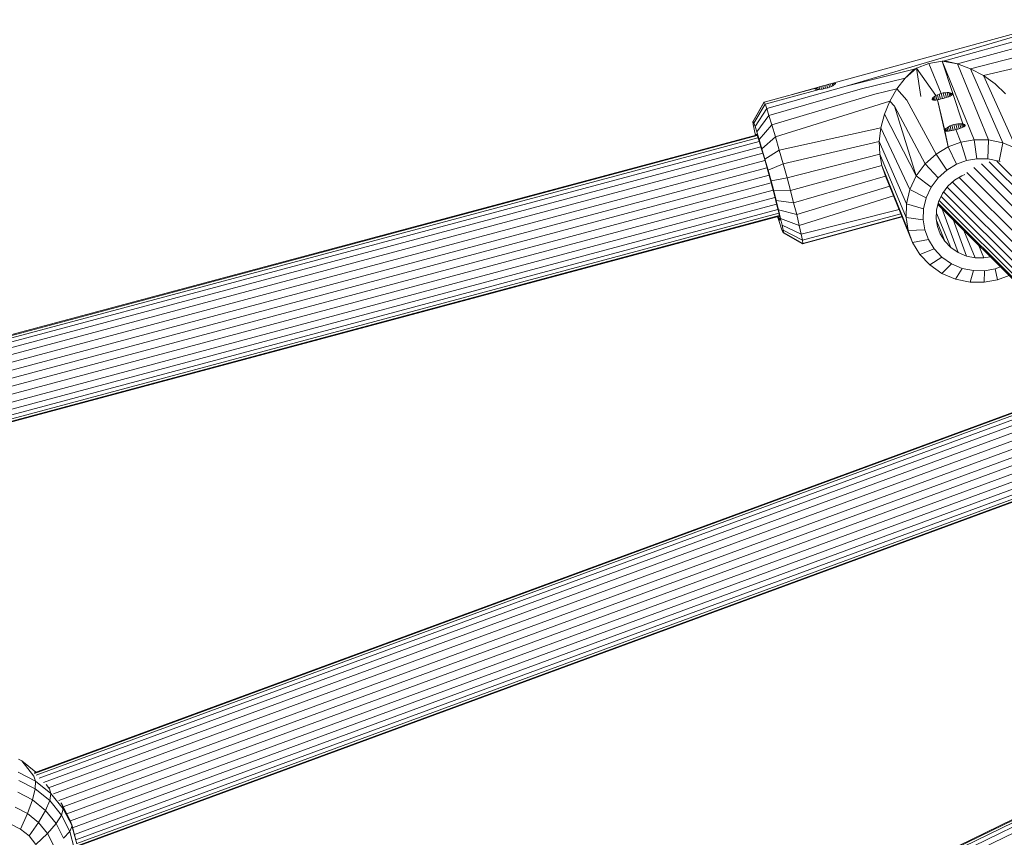
# Model space of a CAD drawing. Units: millimetres. Extents: x -1241 to 578302, y -571 to 596964.
# Drawn here: x 4812 to 4999, y 5942 to 6098 of the extents above; entities that cross this region are included whole.
import ezdxf

# ---------------------------------------------------------------- set-up
doc = ezdxf.new("R2010")
doc.units = ezdxf.units.MM
doc.layers.add('Контур', color=7, linetype='Continuous', lineweight=15)

msp = doc.modelspace()

# ---------------------------------------------------------------- linework, layer by layer
at = {"layer": 'Контур'}
for p, q in [((5015.796, 6097.616), (4987.906, 6089.77)), ((4965.51, 6085.232), (5003.326, 6095.584)), ((5002.95, 6094.947), (4969.194, 6084.953)), ((4990.349, 6089.214), (5016.233, 6096.298)), ((4992.837, 6088.295), (5016.796, 6094.489)), ((4995.262, 6087.012), (5017.462, 6092.258)), ((4984.933, 6089.283), (4982.535, 6088.392)), ((4984.933, 6089.283), (4987.447, 6089.736)), ((4984.933, 6089.283), (4987.244, 6083.595)), ((4987.447, 6089.736), (4987.906, 6089.77)), ((4987.447, 6089.736), (4991.365, 6077.805)), ((4993.514, 6074.805), (4987.447, 6089.736)), ((4990.349, 6089.214), (4987.447, 6089.736)), ((4990.349, 6089.214), (4987.906, 6089.77)), ((4992.837, 6088.295), (4990.349, 6089.214)), ((4990.349, 6089.214), (4996.212, 6074.792)), ((4982.121, 6088.187), (4969.194, 6084.953)), ((4982.535, 6088.392), (4980.418, 6086.496)), ((4980.418, 6086.496), (4982.121, 6088.187)), ((4982.121, 6088.187), (4982.535, 6088.392)), ((4982.535, 6088.392), (4986.216, 6083.18)), ((4982.535, 6088.392), (4983.389, 6083.018)), ((4995.262, 6087.012), (4992.837, 6088.295)), ((4998.951, 6074.239), (4992.837, 6088.295)), ((4965.883, 6085.333), (4965.51, 6085.232)), ((4966.227, 6085.422), (4965.883, 6085.333)), ((4966.027, 6084.79), (4965.883, 6085.333)), ((4966.524, 6085.494), (4966.227, 6085.422)), ((4966.359, 6084.928), (4966.227, 6085.422)), ((4966.773, 6085.543), (4966.524, 6085.494)), ((4966.638, 6085.065), (4966.524, 6085.494)), ((4966.972, 6085.568), (4966.773, 6085.543)), ((4966.865, 6085.199), (4966.773, 6085.543)), ((4966.88, 6085.208), (4967.059, 6085.341)), ((4967.105, 6085.561), (4966.972, 6085.568)), ((4967.037, 6085.325), (4966.972, 6085.568)), ((4967.059, 6085.341), (4967.155, 6085.45)), ((4967.167, 6085.524), (4967.105, 6085.561)), ((4967.139, 6085.432), (4967.105, 6085.561)), ((4967.155, 6085.45), (4967.171, 6085.491)), ((4967.171, 6085.491), (4967.167, 6085.524)), ((4980.418, 6086.496), (4971.862, 6084.424)), ((4978.851, 6084.466), (4980.418, 6086.496)), ((4997.505, 6085.402), (4995.262, 6087.012)), ((5001.559, 6073.13), (4995.262, 6087.012)), ((4999.459, 6083.529), (4997.505, 6085.402)), ((4953.607, 6081.934), (4963.409, 6084.592)), ((4953.795, 6081.549), (4964.088, 6084.367)), ((4954.098, 6080.727), (4969.194, 6084.953)), ((4954.534, 6079.409), (4971.862, 6084.424)), ((4955.098, 6077.6), (4974.64, 6083.476)), ((4958.963, 6083.387), (4964.4, 6084.927)), ((4963.31, 6084.468), (4963.322, 6084.525)), ((4963.336, 6084.441), (4963.31, 6084.468)), ((4963.322, 6084.525), (4963.409, 6084.592)), ((4963.322, 6084.525), (4963.345, 6084.437)), ((4963.384, 6084.417), (4963.336, 6084.441)), ((4963.546, 6084.38), (4963.384, 6084.417)), ((4963.409, 6084.592), (4963.571, 6084.667)), ((4963.46, 6084.4), (4963.409, 6084.592)), ((4963.789, 6084.362), (4963.546, 6084.38)), ((4963.571, 6084.667), (4963.793, 6084.746)), ((4963.571, 6084.667), (4963.649, 6084.372)), ((4964.088, 6084.367), (4963.789, 6084.362)), ((4963.793, 6084.746), (4964.069, 6084.831)), ((4963.894, 6084.364), (4963.793, 6084.746)), ((4964.069, 6084.831), (4964.4, 6084.927)), ((4964.19, 6084.375), (4964.069, 6084.831)), ((4964.088, 6084.367), (4964.388, 6084.391)), ((4964.388, 6084.391), (4964.721, 6084.437)), ((4964.4, 6084.927), (4964.764, 6085.028)), ((4964.535, 6084.412), (4964.4, 6084.927)), ((4964.721, 6084.437), (4965.07, 6084.505)), ((4964.764, 6085.028), (4965.136, 6085.13)), ((4964.911, 6084.474), (4964.764, 6085.028)), ((4965.07, 6084.505), (4965.414, 6084.589)), ((4965.51, 6085.232), (4965.136, 6085.13)), ((4965.288, 6084.558), (4965.136, 6085.13)), ((4965.75, 6084.691), (4965.414, 6084.589)), ((4965.661, 6084.664), (4965.51, 6085.232)), ((4966.079, 6084.809), (4965.75, 6084.691)), ((4966.38, 6084.937), (4966.079, 6084.809)), ((4966.638, 6085.065), (4966.38, 6084.937)), ((4966.638, 6085.065), (4966.88, 6085.208)), ((4978.851, 6084.466), (4974.64, 6083.476)), ((4977.51, 6082.153), (4978.851, 6084.466)), ((4978.851, 6084.466), (4980.711, 6082.336)), ((4986.526, 6083.337), (4986.873, 6083.477)), ((4986.873, 6083.477), (4987.244, 6083.595)), ((4986.873, 6083.477), (4987.127, 6082.518)), ((4987.244, 6083.595), (4987.626, 6083.683)), ((4987.244, 6083.595), (4987.504, 6082.614)), ((4987.626, 6083.683), (4988.002, 6083.741)), ((4987.626, 6083.683), (4987.882, 6082.719)), ((4988.002, 6083.741), (4988.359, 6083.767)), ((4988.244, 6082.829), (4988.002, 6083.741)), ((4988.359, 6083.767), (4988.578, 6082.942)), ((4988.359, 6083.767), (4988.682, 6083.762)), ((4988.869, 6083.056), (4988.682, 6083.762)), ((4988.957, 6083.73), (4988.682, 6083.762)), ((4989.106, 6083.169), (4988.957, 6083.73)), ((4989.174, 6083.675), (4988.957, 6083.73)), ((4989.279, 6083.281), (4989.174, 6083.675)), ((4989.324, 6083.602), (4989.174, 6083.675)), ((4989.322, 6083.312), (4989.4, 6083.416)), ((4989.38, 6083.39), (4989.324, 6083.602)), ((4989.4, 6083.514), (4989.324, 6083.602)), ((4989.4, 6083.514), (4989.4, 6083.416)), ((4953.542, 6081.851), (4951.447, 6078.19)), ((4951.498, 6078.255), (4953.607, 6081.934)), ((4951.645, 6077.952), (4953.795, 6081.549)), ((4953.542, 6081.851), (4953.607, 6081.934)), ((4953.607, 6081.934), (4953.795, 6081.549)), ((4953.795, 6081.549), (4954.098, 6080.727)), ((4977.51, 6082.153), (4955.764, 6075.369)), ((4977.51, 6082.153), (4976.472, 6079.644)), ((4977.51, 6082.153), (4978.355, 6081.174)), ((4986.276, 6072.072), (4980.711, 6082.336)), ((4985.542, 6082.566), (4985.612, 6082.7)), ((4985.542, 6082.566), (4985.581, 6082.419)), ((4985.544, 6082.458), (4985.542, 6082.566)), ((4985.544, 6082.458), (4985.618, 6082.381)), ((4985.612, 6082.7), (4985.751, 6082.852)), ((4985.612, 6082.7), (4985.704, 6082.354)), ((4985.618, 6082.381), (4985.76, 6082.337)), ((4985.751, 6082.852), (4985.955, 6083.015)), ((4985.751, 6082.852), (4985.89, 6082.33)), ((4985.76, 6082.337), (4985.965, 6082.326)), ((4985.955, 6083.015), (4986.216, 6083.18)), ((4985.955, 6083.015), (4986.134, 6082.338)), ((4985.965, 6082.326), (4986.227, 6082.345)), ((4986.216, 6083.18), (4986.526, 6083.337)), ((4986.216, 6083.18), (4986.429, 6082.376)), ((4986.227, 6082.345), (4986.536, 6082.392)), ((4986.526, 6083.337), (4986.764, 6082.437)), ((4986.536, 6082.392), (4986.882, 6082.461)), ((4986.536, 6082.392), (4987.952, 6076.533)), ((4988.602, 6073.46), (4986.536, 6082.392)), ((4986.882, 6082.461), (4987.25, 6082.547)), ((4987.25, 6082.547), (4987.629, 6082.646)), ((4987.629, 6082.646), (4988.004, 6082.754)), ((4988.004, 6082.754), (4988.358, 6082.865)), ((4988.358, 6082.865), (4988.679, 6082.978)), ((4988.679, 6082.978), (4988.954, 6083.092)), ((4988.954, 6083.092), (4989.171, 6083.203)), ((4989.171, 6083.203), (4989.322, 6083.312)), ((4954.098, 6080.727), (4951.884, 6077.306)), ((4954.098, 6080.727), (4954.534, 6079.409)), ((4984.18, 6070.196), (4978.355, 6081.174)), ((4982.472, 6067.905), (4978.355, 6081.174)), ((4951.498, 6078.255), (4951.447, 6078.19)), ((4951.51, 6077.703), (4951.447, 6078.19)), ((4951.498, 6078.255), (4951.645, 6077.952)), ((4951.645, 6077.952), (4951.884, 6077.306)), ((4954.534, 6079.409), (4952.227, 6076.271)), ((4954.534, 6079.409), (4955.098, 6077.6)), ((4976.472, 6079.644), (4975.793, 6077.051)), ((4976.472, 6079.644), (4982.472, 6067.905)), ((4990.034, 6077.758), (4990.41, 6077.816)), ((4990.41, 6077.816), (4990.767, 6077.841)), ((4990.652, 6076.904), (4990.41, 6077.816)), ((4990.767, 6077.841), (4990.985, 6077.017)), ((4990.767, 6077.841), (4991.089, 6077.837)), ((4991.276, 6077.131), (4991.089, 6077.837)), ((4991.365, 6077.805), (4991.089, 6077.837)), ((4991.513, 6077.244), (4991.365, 6077.805)), ((4991.582, 6077.75), (4991.365, 6077.805)), ((4951.694, 6076.784), (4951.51, 6077.703)), ((4951.959, 6075.626), (4951.694, 6076.784)), ((4951.884, 6077.306), (4952.227, 6076.271)), ((4952.227, 6076.271), (4952.669, 6074.849)), ((4955.098, 6077.6), (4952.669, 6074.849)), ((4955.098, 6077.6), (4955.764, 6075.369)), ((4975.793, 6077.051), (4956.493, 6072.845)), ((4975.793, 6077.051), (4975.494, 6074.492)), ((4975.793, 6077.051), (4981.274, 6065.332)), ((4987.95, 6076.641), (4988.02, 6076.775)), ((4987.95, 6076.641), (4987.989, 6076.494)), ((4987.952, 6076.533), (4987.95, 6076.641)), ((4988.602, 6073.46), (4987.952, 6076.533)), ((4988.025, 6076.456), (4987.952, 6076.533)), ((4988.02, 6076.775), (4988.159, 6076.927)), ((4988.02, 6076.775), (4988.112, 6076.429)), ((4988.167, 6076.412), (4988.025, 6076.456)), ((4988.159, 6076.927), (4988.363, 6077.09)), ((4988.159, 6076.927), (4988.298, 6076.405)), ((4988.373, 6076.4), (4988.167, 6076.412)), ((4988.363, 6077.09), (4988.624, 6077.255)), ((4988.363, 6077.09), (4988.542, 6076.413)), ((4988.635, 6076.42), (4988.373, 6076.4)), ((4988.624, 6077.255), (4988.933, 6077.411)), ((4988.624, 6077.255), (4988.837, 6076.45)), ((4988.944, 6076.467), (4988.635, 6076.42)), ((4988.933, 6077.411), (4989.28, 6077.552)), ((4988.933, 6077.411), (4989.171, 6076.512)), ((4989.289, 6076.536), (4988.944, 6076.467)), ((4989.28, 6077.552), (4989.652, 6077.669)), ((4989.28, 6077.552), (4989.534, 6076.593)), ((4989.658, 6076.622), (4989.289, 6076.536)), ((4989.652, 6077.669), (4990.034, 6077.758)), ((4989.652, 6077.669), (4989.912, 6076.688)), ((4990.037, 6076.721), (4989.658, 6076.622)), ((4990.034, 6077.758), (4990.289, 6076.793)), ((4990.037, 6076.721), (4990.411, 6076.828)), ((4990.037, 6076.721), (4991, 6074.351)), ((4990.411, 6076.828), (4990.766, 6076.94)), ((4990.766, 6076.94), (4991.087, 6077.053)), ((4991.087, 6077.053), (4991.362, 6077.166)), ((4991.362, 6077.166), (4991.579, 6077.278)), ((4991.579, 6077.278), (4991.73, 6077.387)), ((4991.687, 6077.356), (4991.582, 6077.75)), ((4991.732, 6077.676), (4991.582, 6077.75)), ((4991.73, 6077.387), (4991.807, 6077.491)), ((4991.788, 6077.465), (4991.732, 6077.676)), ((4991.808, 6077.589), (4991.732, 6077.676)), ((4991.807, 6077.491), (4991.808, 6077.589)), ((4952.098, 6075.664), (4772.701, 6027.583)), ((4952.28, 6075.574), (4772.74, 6027.456)), ((4952.428, 6075.171), (4772.866, 6027.046)), ((4952.664, 6074.465), (4773.08, 6026.335)), ((4952.151, 6075.849), (4952.111, 6075.799)), ((4952.168, 6075.814), (4952.111, 6075.799)), ((4952.168, 6075.814), (4952.111, 6075.799)), ((4952.136, 6075.607), (4952.111, 6075.799)), ((4952.265, 6075.615), (4952.151, 6075.849)), ((4952.265, 6075.615), (4952.449, 6075.116)), ((4952.449, 6075.116), (4952.714, 6074.315)), ((4952.669, 6074.849), (4953.193, 6073.097)), ((4952.714, 6074.315), (4953.056, 6073.217)), ((4955.764, 6075.369), (4953.193, 6073.097)), ((4955.764, 6075.369), (4956.493, 6072.845)), ((4975.494, 6074.492), (4957.239, 6070.192)), ((4975.494, 6074.492), (4975.565, 6072.078)), ((4975.494, 6074.492), (4980.642, 6062.645)), ((4988.602, 6073.46), (4991, 6074.351)), ((4991, 6074.351), (4993.514, 6074.805)), ((4992.032, 6070.835), (4991, 6074.351)), ((4996.212, 6074.792), (4993.514, 6074.805)), ((4994.007, 6071.192), (4993.514, 6074.805)), ((4996.127, 6071.182), (4996.212, 6074.792)), ((4998.951, 6074.239), (4996.212, 6074.792)), ((4998.279, 6070.747), (4998.951, 6074.239)), ((5001.559, 6073.13), (4998.951, 6074.239)), ((4952.976, 6073.473), (4773.375, 6025.338)), ((4953.345, 6072.248), (4773.732, 6024.11)), ((4953.056, 6073.217), (4953.46, 6071.863)), ((4953.193, 6073.097), (4953.766, 6071.113)), ((4956.493, 6072.845), (4953.766, 6071.113)), ((4956.493, 6072.845), (4957.239, 6070.192)), ((4988.602, 6073.46), (4986.276, 6072.072)), ((4990.148, 6070.135), (4988.602, 6073.46)), ((4953.747, 6070.872), (4774.127, 6022.732)), ((4953.46, 6071.863), (4953.903, 6070.33)), ((4953.766, 6071.113), (4954.352, 6069.029)), ((4953.903, 6070.33), (4954.356, 6068.72)), ((4975.565, 6072.078), (4957.957, 6067.578)), ((4975.565, 6072.078), (4975.963, 6069.891)), ((4975.565, 6072.078), (4980.566, 6060.01)), ((4984.18, 6070.196), (4986.276, 6072.072)), ((4988.32, 6069.045), (4986.276, 6072.072)), ((4992.032, 6070.835), (4990.148, 6070.135)), ((4994.007, 6071.192), (4992.032, 6070.835)), ((4996.127, 6071.182), (4994.007, 6071.192)), ((4998.279, 6070.747), (4996.127, 6071.182)), ((5023.957, 6043.054), (4996.393, 6070.625)), ((5024.987, 6043.59), (4997.852, 6070.732)), ((4998.469, 6070.666), (4998.279, 6070.747)), ((4954.154, 6069.439), (4774.528, 6021.298)), ((4957.239, 6070.192), (4954.352, 6069.029)), ((4954.352, 6069.029), (4954.916, 6066.976)), ((4954.356, 6068.72), (4954.792, 6067.133)), ((4957.239, 6070.192), (4957.957, 6067.578)), ((4975.963, 6069.891), (4958.61, 6065.141)), ((4975.963, 6069.891), (4976.675, 6067.886)), ((4980.971, 6057.567), (4975.963, 6069.891)), ((4982.472, 6067.905), (4984.18, 6070.196)), ((4986.673, 6067.57), (4984.18, 6070.196)), ((4986.673, 6067.57), (4988.32, 6069.045)), ((4990.148, 6070.135), (4988.32, 6069.045)), ((5020.522, 6040.114), (4992.1, 6068.544)), ((5021.707, 6041.243), (4993.423, 6069.534)), ((5022.905, 6042.208), (4994.887, 6070.233)), ((4954.544, 6068.037), (4774.915, 6019.895)), ((4954.926, 6066.632), (4775.298, 6018.49)), ((4955.189, 6065.653), (4954.792, 6067.133)), ((4957.957, 6067.578), (4954.916, 6066.976)), ((4954.916, 6066.976), (4955.429, 6065.061)), ((4957.957, 6067.578), (4958.61, 6065.141)), ((4976.675, 6067.886), (4959.219, 6062.815)), ((4981.827, 6055.247), (4976.675, 6067.886)), ((4981.274, 6065.332), (4982.472, 6067.905)), ((4982.472, 6067.905), (4985.332, 6065.77)), ((4986.673, 6067.57), (4985.332, 6065.77)), ((4988.51, 6065.975), (4989.783, 6067.114)), ((5018.485, 6037.642), (4989.38, 6066.754)), ((4991.195, 6067.957), (4989.783, 6067.114)), ((5019.47, 6038.844), (4990.675, 6067.646)), ((4991.195, 6067.957), (4991.765, 6068.169)), ((4955.309, 6065.193), (4775.681, 6017.051)), ((4955.189, 6065.653), (4955.558, 6064.241)), ((4958.61, 6065.141), (4955.429, 6065.061)), ((4955.429, 6065.061), (4955.907, 6063.233)), ((4958.61, 6065.141), (4959.219, 6062.815)), ((4977.461, 6065.958), (4959.792, 6060.556)), ((4980.642, 6062.645), (4981.274, 6065.332)), ((4981.274, 6065.332), (4984.39, 6063.749)), ((4984.39, 6063.749), (4985.332, 6065.77)), ((4987.474, 6064.584), (4988.51, 6065.975)), ((5017.248, 6035.331), (4987.7, 6064.887)), ((5017.81, 6036.381), (4988.388, 6065.811)), ((4955.668, 6063.806), (4776.043, 6015.665)), ((4955.558, 6064.241), (4955.906, 6062.869)), ((4955.906, 6062.869), (4956.207, 6061.633)), ((4955.907, 6063.233), (4956.358, 6061.458)), ((4959.219, 6062.815), (4955.907, 6063.233)), ((4978.192, 6064.165), (4960.288, 6058.519)), ((4983.894, 6061.637), (4984.39, 6063.749)), ((4986.363, 6061.39), (4986.746, 6063.022)), ((4986.746, 6063.022), (4987.474, 6064.584)), ((5016.506, 6033.629), (4986.865, 6063.277)), ((5016.777, 6034.452), (4987.213, 6064.024)), ((4955.98, 6062.565), (4776.361, 6014.425)), ((4956.225, 6061.555), (4776.614, 6013.418)), ((4956.207, 6061.633), (4956.438, 6060.624)), ((4956.358, 6061.458), (4956.748, 6059.858)), ((4959.792, 6060.556), (4956.358, 6061.458)), ((4959.219, 6062.815), (4959.792, 6060.556)), ((4979.257, 6061.553), (4960.667, 6056.857)), ((4980.566, 6060.01), (4980.642, 6062.645)), ((4980.642, 6062.645), (4983.894, 6061.637)), ((4983.833, 6059.567), (4983.894, 6061.637)), ((4986.316, 6059.791), (4986.363, 6061.39)), ((5016.27, 6032.856), (4986.625, 6062.508)), ((5016.336, 6033.071), (4986.679, 6062.735)), ((4987.363, 6061.77), (4990.451, 6053.345)), ((4956.39, 6060.831), (4776.789, 6012.696)), ((4956.48, 6060.412), (4776.889, 6012.279)), ((4776.92, 6012.15), (4956.506, 6060.28)), ((4956.513, 6059.065), (4956.163, 6060.188)), ((4956.291, 6060.22), (4956.29, 6060.222)), ((4956.291, 6060.22), (4956.507, 6060.279)), ((4956.475, 6059.72), (4956.291, 6060.22)), ((4956.438, 6060.624), (4956.58, 6059.913)), ((4956.475, 6059.72), (4956.601, 6059.755)), ((4956.589, 6059.486), (4956.475, 6059.72)), ((4956.58, 6059.913), (4956.629, 6059.537)), ((4956.629, 6059.537), (4956.589, 6059.486)), ((4956.748, 6059.858), (4957.046, 6058.552)), ((4960.288, 6058.519), (4956.748, 6059.858)), ((4959.792, 6060.556), (4960.288, 6058.519)), ((4979.608, 6060.691), (4960.902, 6055.688)), ((4960.917, 6054.984), (4979.831, 6060.143)), ((4979.801, 6060.218), (4960.983, 6055.067)), ((4980.971, 6057.567), (4980.566, 6060.01)), ((4980.566, 6060.01), (4983.833, 6059.567)), ((4984.152, 6057.648), (4983.833, 6059.567)), ((4986.562, 6058.307), (4986.316, 6059.791)), ((4986.346, 6060.817), (4989.05, 6054.324)), ((4986.395, 6059.312), (4987.913, 6055.539)), ((4989.503, 6059.63), (4992.035, 6052.671)), ((4956.856, 6058.029), (4956.513, 6059.065)), ((4957.095, 6057.383), (4956.856, 6058.029)), ((4957.046, 6058.552), (4957.23, 6057.633)), ((4960.667, 6056.857), (4957.046, 6058.552)), ((4957.242, 6057.08), (4957.095, 6057.383)), ((4960.902, 6055.688), (4957.23, 6057.633)), ((4957.23, 6057.633), (4957.293, 6057.145)), ((4960.288, 6058.519), (4960.667, 6056.857)), ((4984.152, 6057.648), (4980.971, 6057.567)), ((4981.827, 6055.247), (4980.971, 6057.567)), ((4984.152, 6057.648), (4984.825, 6055.825)), ((4986.562, 6058.307), (4987.082, 6056.899)), ((4991.577, 6057.555), (4993.698, 6052.335)), ((4957.242, 6057.08), (4957.293, 6057.145)), ((4957.242, 6057.08), (4960.917, 6054.984)), ((4960.983, 6055.067), (4957.293, 6057.145)), ((4960.667, 6056.857), (4960.902, 6055.688)), ((4960.902, 6055.688), (4960.983, 6055.067)), ((4984.825, 6055.825), (4981.827, 6055.247)), ((4984.825, 6055.825), (4985.9, 6054.066)), ((4987.082, 6056.899), (4987.913, 6055.539)), ((4987.913, 6055.539), (4989.05, 6054.324)), ((4960.983, 6055.067), (4960.917, 6054.984)), ((4981.827, 6055.247), (4983.195, 6053.008)), ((4985.9, 6054.066), (4983.195, 6053.008)), ((4985.9, 6054.066), (4987.372, 6052.493)), ((4989.05, 6054.324), (4990.451, 6053.345)), ((4994.331, 6054.8), (4995.336, 6052.328)), ((4983.195, 6053.008), (4985.069, 6051.006)), ((4987.372, 6052.493), (4985.069, 6051.006)), ((4987.372, 6052.493), (4989.185, 6051.225)), ((4990.451, 6053.345), (4992.035, 6052.671)), ((4992.035, 6052.671), (4993.698, 6052.335)), ((4993.698, 6052.335), (4995.336, 6052.328)), ((4995.336, 6052.328), (4996.579, 6052.552)), ((4985.069, 6051.006), (4987.376, 6049.393)), ((4989.185, 6051.225), (4987.376, 6049.393)), ((4989.185, 6051.225), (4991.234, 6050.354)), ((4991.234, 6050.354), (4989.985, 6048.284)), ((4991.234, 6050.354), (4993.386, 6049.919)), ((4993.386, 6049.919), (4992.724, 6047.731)), ((4993.386, 6049.919), (4995.506, 6049.909)), ((4995.506, 6049.909), (4995.422, 6047.718)), ((4995.506, 6049.909), (4997.481, 6050.266)), ((4997.481, 6050.266), (4998.49, 6050.64)), ((4997.481, 6050.266), (4997.935, 6048.172)), ((4987.376, 6049.393), (4989.985, 6048.284)), ((4989.985, 6048.284), (4992.724, 6047.731)), ((4997.935, 6048.172), (4995.422, 6047.718)), ((5000.139, 6048.991), (4997.935, 6048.172)), ((4992.724, 6047.731), (4995.422, 6047.718)), ((5016.623, 6028.791), (4814.953, 5954.495)), ((5016.851, 6028.732), (4814.99, 5954.366)), ((5017.059, 6028.352), (4815.288, 5954.019)), ((4815.869, 5953.442), (5017.23, 6027.623)), ((4816.723, 5952.648), (5017.349, 6026.559)), ((4817.672, 5951.634), (5017.406, 6025.217)), ((4818.618, 5950.455), (5017.53, 6023.735)), ((4819.602, 5949.231), (5017.736, 6022.224)), ((4820.456, 5947.994), (5017.913, 6020.738)), ((4821.119, 5946.687), (5018.314, 6019.334)), ((4821.798, 5945.35), (5018.7, 6017.89)), ((4822.228, 5943.982), (5019.222, 6016.555)), ((4822.567, 5942.744), (5019.775, 6015.396)), ((4822.842, 5941.738), (5020.207, 6014.448)), ((4823.03, 5941.017), (5020.668, 6013.827)), ((4823.074, 5940.578), (5020.951, 6013.476)), ((4823.085, 5940.44), (5021.04, 6013.367)), ((5066.232, 5977.372), (4881.519, 5887.649)), ((5066.462, 5977.335), (4881.558, 5887.519)), ((5066.67, 5976.96), (4881.844, 5887.182)), ((5066.84, 5976.216), (4882.4, 5886.626)), ((5066.956, 5975.117), (4883.214, 5885.866)), ((4812.608, 5956.72), (4811.944, 5957.088)), ((4814.868, 5953.801), (4812.608, 5956.72)), ((4815.234, 5954.599), (4812.608, 5956.72)), ((4815.18, 5952.907), (4811.896, 5954.578)), ((4812.01, 5953), (4815.115, 5951.42)), ((4814.868, 5953.801), (4815.18, 5952.907)), ((4815.18, 5952.907), (4815.115, 5951.42)), ((4818.098, 5950.551), (4815.18, 5952.907)), ((4811.822, 5950.761), (4814.617, 5949.338)), ((4815.115, 5951.42), (4814.617, 5949.338)), ((4815.115, 5951.42), (4817.874, 5949.191)), ((4817.835, 5951.404), (4817.203, 5952.22)), ((4817.835, 5951.404), (4818.098, 5950.551)), ((4814.617, 5949.338), (4813.676, 5946.74)), ((4814.617, 5949.338), (4817.1, 5947.333)), ((4817.874, 5949.191), (4817.1, 5947.333)), ((4818.098, 5950.551), (4817.874, 5949.191)), ((4817.874, 5949.191), (4820.099, 5946.437)), ((4820.451, 5947.637), (4818.098, 5950.551)), ((4820.229, 5948.442), (4819.989, 5948.751)), ((4811.314, 5947.942), (4813.676, 5946.74)), ((4817.1, 5947.333), (4815.774, 5945.045)), ((4817.1, 5947.333), (4819.104, 5944.853)), ((4820.451, 5947.637), (4820.099, 5946.437)), ((4820.229, 5948.442), (4820.451, 5947.637)), ((4821.918, 5945.113), (4820.229, 5948.442)), ((4822.113, 5944.365), (4820.451, 5947.637)), ((4813.676, 5946.74), (4812.338, 5943.773)), ((4813.676, 5946.74), (4815.774, 5945.045)), ((4815.774, 5945.045), (4813.961, 5942.462)), ((4815.774, 5945.045), (4817.466, 5942.95)), ((4820.099, 5946.437), (4819.104, 5944.853)), ((4820.099, 5946.437), (4821.67, 5943.342)), ((4821.918, 5945.113), (4822.113, 5944.365)), ((4822.867, 5941.646), (4821.918, 5945.113)), ((4810.51, 5944.703), (4812.338, 5943.773)), ((4812.338, 5943.773), (4813.961, 5942.462)), ((4819.104, 5944.853), (4817.466, 5942.95)), ((4819.104, 5944.853), (4820.518, 5942.067)), ((4821.67, 5943.342), (4820.518, 5942.067)), ((4822.113, 5944.365), (4821.67, 5943.342)), ((4821.67, 5943.342), (4822.553, 5940.118)), ((4823.046, 5940.955), (4822.113, 5944.365)), ((4813.961, 5942.462), (4815.271, 5940.841)), ((4817.466, 5942.95), (4815.271, 5940.841)), ((4817.466, 5942.95), (4818.661, 5940.597))]:
    msp.add_line(p, q, dxfattribs=at)

doc.saveas('drawing.dxf')
